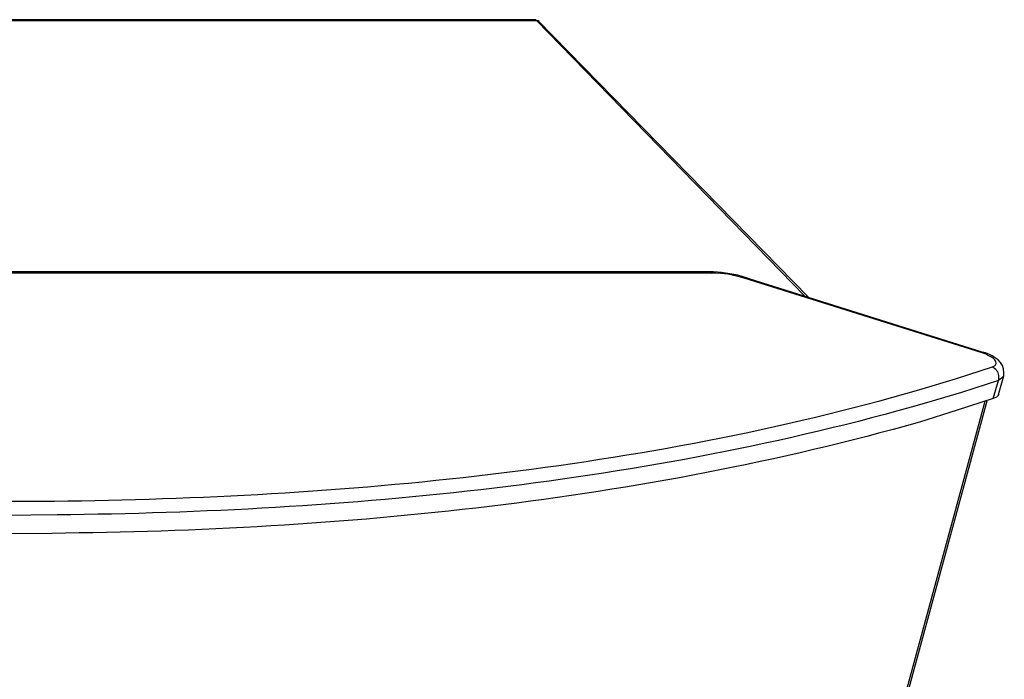
# Model space of a CAD drawing. Units: inches. Extents: x 0 to 297, y 0 to 420.
# Drawn here: x 88 to 119, y 171 to 192 of the extents above; entities that cross this region are included whole.
import ezdxf

# ---------------------------------------------------------------- set-up
doc = ezdxf.new("R2010")
doc.units = ezdxf.units.IN
doc.header["$MEASUREMENT"] = 0
doc.layers.add('Lag 1', color=7, linetype='Continuous')

msp = doc.modelspace()

# ---------------------------------------------------------------- linework, layer by layer
at = {"layer": 'Lag 1', "color": 7, "lineweight": 25, "true_color": 0xffffff}
for points in [[(104.267, 192.14), (38.375, 192.14)], [(38.46, 192.119), (104.288, 192.119)], [(104.267, 192.14), (104.288, 192.119)], [(104.288, 192.119), (112.924, 183.25)], [(104.288, 192.119), (104.352, 192.119), (104.352, 192.097)], [(113.03, 183.228), (104.352, 192.097)], [(109.834, 184.033), (49.932, 184.033)], [(109.919, 183.991), (50.017, 183.991)], [(111.167, 183.8), (111.04, 183.842), (110.765, 183.927), (110.511, 183.969), (110.236, 184.012), (109.982, 184.033), (109.834, 184.033)], [(109.834, 184.033), (109.855, 184.033), (109.876, 184.012), (109.919, 183.991)], [(111.146, 183.779), (111.167, 183.8)], [(118.618, 181.429), (111.146, 183.779)], [(118.618, 181.45), (111.167, 183.8)], [(118.618, 181.429), (118.618, 181.451)], [(118.978, 179.969), (119.147, 180.54)], [(119.317, 180.689), (119.232, 180.604), (119.147, 180.54)], [(119.147, 180.096), (119.316, 180.688)], [(118.703, 179.863), (88.244, 67.807)], [(88.328, 67.849), (118.787, 179.884)], [(119.147, 180.096), (119.147, 180.075), (119.084, 180.011), (118.978, 179.969)]]:
    msp.add_lwpolyline(points, dxfattribs=at)
for points, knots in [([(111.146, 183.779), (111.146, 183.779), (110.998, 183.821), (110.998, 183.821), (110.566, 183.939), (110.513, 183.961), (110.067, 183.991), (110.067, 183.991), (109.919, 183.991), (109.919, 183.991)], [0, 0, 0, 0, 1, 1, 1, 2, 2, 2, 3, 3, 3, 3]), ([(119.316, 180.688), (119.316, 180.688), (119.316, 180.794), (119.316, 180.794), (119.333, 181.147), (119.007, 181.317), (118.724, 181.429), (118.724, 181.429), (118.618, 181.45), (118.618, 181.45)], [0, 0, 0, 0, 1, 1, 1, 2, 2, 2, 3, 3, 3, 3]), ([(118.957, 180.985), (118.957, 180.985), (119.041, 181.027), (119.041, 181.027), (119.158, 181.207), (118.864, 181.319), (118.745, 181.387), (118.745, 181.387), (118.618, 181.429), (118.618, 181.429)], [0, 0, 0, 0, 1, 1, 1, 2, 2, 2, 3, 3, 3, 3]), ([(46.821, 180.985), (46.821, 180.985), (48.747, 180.604), (48.747, 180.604), (48.747, 180.604), (50.652, 180.244), (50.652, 180.244), (62.112, 178.118), (73.746, 176.8), (85.408, 176.667), (85.408, 176.667), (88.794, 176.667), (88.794, 176.667), (98.012, 176.773), (107.706, 177.67), (116.586, 180.244), (116.586, 180.244), (117.792, 180.604), (117.792, 180.604), (117.792, 180.604), (118.957, 180.985), (118.957, 180.985), (118.957, 180.985), (119.02, 180.943), (119.02, 180.943), (119.123, 180.827), (119.162, 180.763), (119.147, 180.604), (119.147, 180.604), (119.147, 180.54), (119.147, 180.54), (119.147, 180.54), (117.962, 180.159), (117.962, 180.159), (117.962, 180.159), (116.755, 179.8), (116.755, 179.8), (107.777, 177.233), (98.19, 176.32), (88.879, 176.222), (88.879, 176.222), (87.186, 176.201), (87.186, 176.201), (87.186, 176.201), (85.492, 176.222), (85.492, 176.222), (73.778, 176.332), (62.103, 177.697), (50.588, 179.8), (50.588, 179.8), (48.683, 180.159), (48.683, 180.159), (48.683, 180.159), (46.757, 180.54), (46.757, 180.54)], [0, 0, 0, 0, 1, 1, 1, 2, 2, 2, 3, 3, 3, 4, 4, 4, 5, 5, 5, 6, 6, 6, 7, 7, 7, 8, 8, 8, 9, 9, 9, 10, 10, 10, 11, 11, 11, 12, 12, 12, 13, 13, 13, 14, 14, 14, 15, 15, 15, 16, 16, 16, 17, 17, 17, 18, 18, 18, 18]), ([(118.978, 179.969), (118.978, 179.969), (117.814, 179.588), (117.814, 179.588), (117.814, 179.588), (116.607, 179.207), (116.607, 179.207), (107.577, 176.65), (98.07, 175.721), (88.71, 175.63), (88.71, 175.63), (87.037, 175.609), (87.037, 175.609), (87.037, 175.609), (85.323, 175.63), (85.323, 175.63), (73.63, 175.737), (61.935, 177.112), (50.44, 179.207), (50.44, 179.207), (48.514, 179.588), (48.514, 179.588), (48.514, 179.588), (46.609, 179.969), (46.609, 179.969)], [0, 0, 0, 0, 1, 1, 1, 2, 2, 2, 3, 3, 3, 4, 4, 4, 5, 5, 5, 6, 6, 6, 7, 7, 7, 8, 8, 8, 8])]:
    msp.add_open_spline(points, degree=3, knots=knots, dxfattribs=at)

doc.saveas('drawing.dxf')
